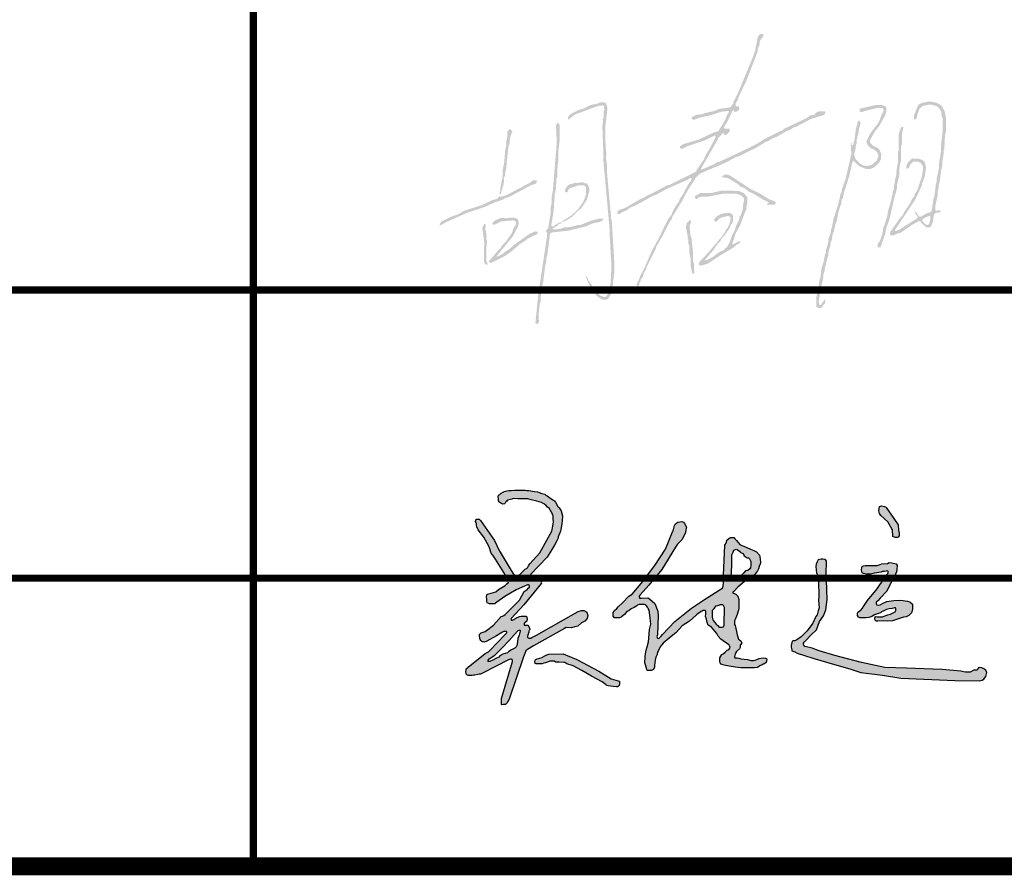
# Model space of a CAD drawing. Extents: x -977844 to -588252, y -15270 to 155646.
# Drawn here: x -908819 to -907452, y 5549 to 6736 of the extents above; entities that cross this region are included whole.
import ezdxf
from ezdxf.enums import TextEntityAlignment as Align

# ---------------------------------------------------------------- set-up
doc = ezdxf.new("R2010")
doc.units = 0
doc.header["$LTSCALE"] = 1000
doc.layers.add('TK', color=24, linetype='Continuous')
doc.styles.add('TK', font='txt', dxfattribs={"width": 0.8})

# ---------------------------------------------------------------- blocks, each defined once
blk = doc.blocks.new('SCJZ-A2')
at = {"layer": 'TK'}
for points, const_width in [([(55847, 15071.6), (55847, 21471.6)], 20), ([(51602.9, 16671.6), (58400, 16671.6)], 20), ([(51602.9, 16671.6), (58400, 16671.6)], 20), ([(51602.9, 15871.6), (58400, 15871.6)], 20), ([(51602.9, 15071.6), (58400, 15071.6)], 50)]:
    blk.add_lwpolyline(points, dxfattribs=dict(at, const_width=const_width))
at = {"style": 'TK', "width": 0.8}
for tag, height, p in [('协作设计单位_001', 320, (54991.6, 30411)), ('建设单位_001', 320, (55001.5, 28502.7)), ('工程名称_001', 320, (55001.5, 26021.4)), ('子项_001', 320, (55001.5, 24371.5)), ('图名_001', 320, (55001.5, 22706.4)), ('审定_001', 300, (54766.3, 20291.8)), ('审核_001', 300, (54769.3, 19472.2)), ('项目负责人_001', 300, (54780.3, 18676.5)), ('专业负责人_001', 300, (54769, 17880.9)), ('校对_001', 300, (54791.9, 17074.7)), ('设计_001', 300, (54770.9, 16297.1)), ('制图_001', 300, (54750.2, 15469.1)), ('电气_001', 0.02, (56297.8, 13868.4)), ('建筑_001', 0.02, (52785.4, 13841.7)), ('结构_001', 0.02, (52806.9, 13399.1)), ('暖通_001', 0.02, (56308.6, 13368.5)), ('给排水_001', 0.02, (52822.8, 12914.7)), ('工艺_001', 0.02, (56275.6, 12879.1)), ('工程编号_001', 300, (54108.2, 2956.9)), ('版次_001', 300, (57473.5, 2965.2)), ('图别_001', 300, (54132.2, 2182.7)), ('图号_001', 300, (57456.1, 2182.7)), ('比例_001', 300, (54132.2, 1452.4)), ('出图日期_001', 300, (57508.3, 1400.2))]:
    blk.add_attdef(tag, text='', height=height, dxfattribs=at).set_placement(p, align=Align.MIDDLE_CENTER)
blk = doc.blocks.new('A$C7A9734BF')
h = blk.add_hatch(color=256)
h.paths.add_polyline_path([(1255, 2277), (1365, 2458), (1408, 2538), (1420, 2567), (1420, 2587), (1459, 2675), (1462, 2695), (1479, 2796), (1486, 2837), (1490, 2912), (1466, 2988), (1438, 3034), (1419, 3058), (1379, 3125), (1366, 3143), (1349, 3155), (1308, 3178), (1251, 3222), (1231, 3234), (1216, 3247), (1172, 3259), (1130, 3272), (1101, 3284), (1056, 3288), (969, 3304), (941, 3304), (914, 3308), (857, 3308), (748, 3307), (704, 3305), (688, 3303), (659, 3302), (632, 3296), (582, 3283), (544, 3260), (520, 3243), (504, 3229), (498, 3207), (501, 3180), (501, 3143), (514, 3128), (522, 3118), (551, 3100), (571, 3094), (595, 3099), (607, 3108), (613, 3127), (632, 3140), (643, 3154), (686, 3164), (707, 3168), (730, 3180), (799, 3174), (859, 3175), (956, 3176), (1005, 3159), (1094, 3140), (1164, 3118), (1202, 3097), (1232, 3078), (1257, 3044), (1283, 3030), (1327, 2961), (1342, 2933), (1345, 2898), (1347, 2866), (1351, 2819), (1340, 2751), (1324, 2674), (1249, 2538), (1141, 2341), (983, 2171), (967, 2143), (948, 2110), (912, 2092), (813, 1994), (796, 1976), (766, 1976), (747, 1994), (723, 2028), (681, 2097), (512, 2378), (440, 2533), (226, 2843), (205, 2860), (182, 2860), (169, 2860), (157, 2859), (153, 2855), (147, 2825), (161, 2788), (163, 2773), (169, 2743), (189, 2698), (277, 2584), (357, 2435), (391, 2339), (414, 2306), (454, 2246), (637, 1955), (650, 1937), (652, 1910), (656, 1885), (633, 1865), (606, 1837), (502, 1776), (459, 1739), (389, 1722), (329, 1703), (323, 1691), (319, 1658), (322, 1632), (323, 1586), (328, 1574), (333, 1567), (352, 1559), (361, 1558), (372, 1556), (387, 1554), (411, 1554), (428, 1554), (443, 1555), (457, 1567), (475, 1579), (599, 1667), (772, 1771), (901, 1830), (954, 1850), (983, 1844), (978, 1811), (960, 1796), (944, 1779), (896, 1747), (827, 1614), (603, 1391), (583, 1374), (563, 1367), (543, 1360), (425, 1226), (316, 1145), (295, 1128), (266, 1120), (233, 1107), (224, 1102), (217, 1094), (211, 1085), (211, 1049), (212, 1036), (216, 1020), (222, 996), (226, 991), (234, 983), (244, 976), (254, 972), (267, 968), (288, 966), (322, 979), (473, 1063), (540, 1103), (562, 1118), (589, 1131), (627, 1130), (631, 1109), (598, 1076), (361, 831), (341, 810), (294, 792), (60, 602), (26, 572), (20, 562), (5, 551), (3, 532), (0, 513), (2, 480), (8, 465), (16, 459), (33, 453), (64, 452), (82, 450), (98, 450), (120, 455), (135, 456), (197, 470), (223, 473), (265, 493), (655, 690), (696, 710), (718, 688), (717, 665), (548, 96), (548, 4), (549, 1), (557, 0), (579, 1), (599, 2), (612, 4), (622, 12), (635, 29), (639, 43), (665, 88), (885, 736), (906, 788), (926, 832), (948, 850), (1043, 909), (1520, 1175), (1548, 1189), (1629, 1185), (1680, 1199), (1725, 1211), (1782, 1261), (1833, 1286), (1869, 1330), (1878, 1378), (1865, 1425), (1834, 1448), (1819, 1453), (1782, 1455), (1732, 1437), (1086, 1074), (1028, 1042), (1007, 1026), (973, 1024), (945, 1035), (949, 1056), (967, 1114), (972, 1142), (981, 1150), (985, 1165), (975, 1198), (972, 1203), (958, 1225), (927, 1227), (896, 1225), (899, 1259), (937, 1287), (940, 1299), (943, 1311), (941, 1354), (924, 1363), (891, 1365), (852, 1366), (826, 1361), (767, 1337), (724, 1302), (698, 1303), (699, 1332), (895, 1542), (1163, 1874), (1162, 1887), (1165, 1899), (1154, 1979), (1147, 1985), (1135, 1991), (1023, 1992), (1017, 1991), (998, 1979), (987, 1998)])
h.paths.add_polyline_path([(834, 1135), (819, 1073), (799, 1019), (791, 927), (776, 891), (752, 872), (704, 845), (659, 820), (640, 800), (571, 782), (523, 756), (507, 735), (460, 712), (413, 687), (358, 661), (332, 674), (348, 697), (445, 766), (556, 878), (668, 989), (742, 1078), (817, 1153), (838, 1150)], flags=16)
h = blk.add_hatch(color=256)
h.paths.add_polyline_path([(6131, 1515), (6115, 1487), (6088, 1460), (6051, 1430), (6040, 1410), (6037, 1378), (6054, 1350), (6081, 1338), (6169, 1342), (6216, 1345), (6261, 1361), (6300, 1384), (6346, 1400), (6393, 1417), (6410, 1434), (6447, 1446), (6487, 1466), (6529, 1477), (6576, 1482), (6607, 1495), (6628, 1492), (6628, 1438), (6597, 1420), (6548, 1396), (6509, 1387), (6437, 1361), (6427, 1357), (6398, 1354), (6349, 1355), (6320, 1359), (6311, 1353), (6306, 1332), (6309, 1302), (6325, 1290), (6355, 1290), (6447, 1293), (6506, 1289), (6581, 1295), (6640, 1315), (6746, 1349), (6791, 1357), (6829, 1375), (6871, 1417), (6887, 1468), (6888, 1551), (6846, 1588), (6809, 1598), (6709, 1613), (6597, 1608), (6490, 1590), (6427, 1559), (6389, 1541), (6359, 1535), (6333, 1541), (6325, 1576), (6351, 1603), (6386, 1643), (6492, 1751), (6572, 1922), (6595, 1951), (6609, 1975), (6642, 2050), (6648, 2084), (6653, 2149), (6637, 2171), (6570, 2187), (6525, 2191), (6500, 2180), (6414, 2171), (6386, 2164), (6338, 2146), (6285, 2146), (6157, 2145), (6133, 2144), (6112, 2131), (6106, 2116), (6102, 2077), (6111, 2032), (6130, 2022), (6177, 2012), (6197, 2013), (6238, 2013), (6279, 2021), (6303, 2030), (6404, 2043), (6422, 2055), (6454, 2055), (6479, 2062), (6511, 2064), (6514, 2029), (6481, 1999), (6452, 1945), (6344, 1785), (6194, 1605), (6164, 1561)], flags=17)
h.paths.add_polyline_path([(5572, 1624), (5568, 1777), (5555, 2047), (5561, 2184), (5561, 2212), (5552, 2227), (5537, 2241), (5502, 2247), (5494, 2246), (5486, 2247), (5432, 2236), (5416, 2205), (5400, 2169), (5395, 2129), (5407, 2030), (5417, 2017), (5438, 1902), (5441, 1672), (5438, 1606), (5447, 1495), (5432, 1449), (5419, 1387), (5395, 1359), (5349, 1258), (5262, 1140), (5206, 1085), (5170, 1049), (5102, 1002), (5072, 983), (5048, 983), (5030, 978), (5016, 914), (5017, 885), (5029, 832), (5072, 817), (5108, 793), (5222, 759), (5350, 718), (5684, 620), (5922, 551), (6090, 498), (6425, 455), (6708, 410), (7538, 373), (7925, 369), (7960, 377), (7986, 396), (7996, 410), (8018, 436), (8032, 495), (8018, 531), (7986, 554), (7955, 568), (7928, 573), (7905, 568), (7892, 547), (7886, 533), (7835, 531), (7778, 502), (7705, 503), (7675, 505), (7635, 517), (7347, 543), (6795, 563), (6462, 575), (6103, 652), (5687, 760), (5449, 832), (5342, 874), (5251, 891), (5219, 903), (5203, 936), (5214, 964), (5239, 985), (5321, 1070), (5406, 1157), (5454, 1281), (5513, 1372), (5553, 1463)])
h.paths.add_polyline_path([(6598, 2872), (6482, 3042), (6470, 3051), (6455, 3058), (6407, 3069), (6379, 3058), (6368, 2990), (6372, 2971), (6377, 2947), (6397, 2920), (6506, 2819), (6568, 2713), (6580, 2696), (6579, 2672), (6579, 2661), (6582, 2637), (6582, 2612), (6582, 2594), (6596, 2587), (6627, 2579), (6651, 2578), (6668, 2583), (6682, 2602), (6681, 2654), (6678, 2667), (6670, 2692), (6666, 2774)])
h = blk.add_hatch(color=256)
h.paths.add_polyline_path([(3973, 1998), (3982, 1950), (3963, 1803), (3680, 1620), (3481, 1487), (3378, 1407), (3224, 1283), (3029, 1081), (3011, 1059), (2983, 1027), (2959, 1021), (2944, 1048), (2952, 1076), (2967, 1378), (2960, 1443), (2915, 1560), (2831, 1635), (2817, 1643), (2804, 1647), (2707, 1645), (2678, 1645), (2672, 1675), (2687, 1694), (2822, 1841), (3019, 2087), (3233, 2431), (3261, 2474), (3327, 2544), (3384, 2649), (3391, 2696), (3399, 2736), (3371, 2796), (3353, 2816), (3328, 2827), (3266, 2817), (3250, 2807), (3229, 2782), (3217, 2762), (3208, 2724), (3198, 2684), (3188, 2664), (3134, 2535), (3077, 2398), (2911, 2145), (2700, 1869), (2563, 1707), (2514, 1672), (2412, 1573), (2346, 1510), (2325, 1486), (2292, 1452), (2285, 1442), (2272, 1421), (2270, 1395), (2272, 1363), (2293, 1340), (2348, 1340), (2369, 1339), (2392, 1350), (2443, 1389), (2482, 1436), (2510, 1446), (2550, 1476), (2593, 1499), (2634, 1523), (2646, 1535), (2674, 1545), (2761, 1546), (2795, 1518), (2810, 1483), (2827, 1456), (2831, 1424), (2841, 1336), (2846, 1295), (2850, 1244), (2830, 1160), (2823, 1027), (2818, 970), (2796, 890), (2779, 840), (2767, 786), (2764, 737), (2761, 648), (2770, 615), (2792, 533), (2794, 529), (2812, 525), (2857, 528), (2892, 544), (2908, 580), (2908, 605), (2917, 686), (2926, 735), (2946, 775), (2955, 811), (2968, 838), (2995, 890), (3041, 949), (3167, 1053), (3237, 1106), (3336, 1214), (3447, 1288), (3553, 1379), (3559, 1391), (3576, 1402), (3641, 1442), (3666, 1454), (3702, 1453), (3699, 1431), (3699, 1402), (3697, 1360), (3710, 1321), (3720, 1269), (3738, 1229), (3786, 1194), (3867, 1097), (3888, 1058), (3932, 1009), (4059, 919), (4077, 884), (4059, 854), (4029, 839), (4014, 828), (4000, 808), (3967, 783), (3947, 772), (3932, 751), (3917, 724), (3916, 688), (3916, 657), (3922, 644), (3938, 626), (3962, 615), (4001, 606), (4090, 590), (4124, 583), (4155, 580), (4237, 570), (4269, 570), (4361, 568), (4452, 568), (4495, 575), (4532, 598), (4570, 615), (4584, 626), (4595, 627), (4629, 651), (4635, 678), (4639, 694), (4634, 715), (4622, 719), (4584, 721), (4552, 720), (4524, 711), (4485, 699), (4452, 680), (4401, 680), (4341, 695), (4240, 706), (4210, 720), (4185, 721), (4149, 723), (4137, 752), (4154, 776), (4167, 818), (4217, 860), (4227, 881), (4231, 922), (4242, 929), (4254, 955), (4241, 987), (4204, 1005), (4182, 1077), (4172, 1131), (4152, 1220), (4142, 1237), (4144, 1292), (4151, 1312), (4185, 1392), (4209, 1476), (4208, 1623), (4193, 1672), (4160, 1707), (4140, 1715), (4116, 1720), (4116, 1738), (4129, 1748), (4192, 1814), (4296, 1901), (4451, 2005), (4496, 2063), (4513, 2093), (4529, 2150), (4538, 2164), (4544, 2196), (4535, 2287), (4528, 2304), (4480, 2359), (4440, 2379), (4389, 2401), (4288, 2445), (4255, 2456), (4224, 2470), (4173, 2533), (4159, 2547), (4153, 2555), (4129, 2579), (4113, 2581), (4085, 2581), (4071, 2575), (4052, 2561), (4026, 2537), (4017, 2501), (3993, 2458)])
h.paths.add_polyline_path([(4102, 2152), (4102, 2310), (4121, 2354), (4133, 2381), (4172, 2405), (4217, 2367), (4234, 2345), (4274, 2331), (4292, 2298), (4337, 2263), (4368, 2263), (4396, 2206), (4395, 2168), (4395, 2153), (4391, 2113), (4377, 2096), (4347, 2071), (4311, 2064), (4286, 2036), (4260, 2010), (4222, 1966), (4169, 1943), (4126, 1920), (4104, 1935), (4089, 1960)], flags=16)
h.paths.add_polyline_path([(3988, 1498), (3983, 1250), (3980, 1227), (3968, 1196), (3938, 1196), (3903, 1198), (3886, 1219), (3859, 1242), (3845, 1264), (3811, 1297), (3798, 1352), (3798, 1454), (3823, 1477), (3848, 1518), (3878, 1526), (3911, 1537), (3916, 1541), (3964, 1542)], flags=16)
blk.add_hatch(color=256).paths.add_polyline_path([(1788, 529), (1938, 442), (2101, 351), (2160, 308), (2170, 296), (2191, 292), (2231, 286), (2269, 282), (2321, 276), (2338, 278), (2352, 284), (2364, 294), (2368, 323), (2369, 348), (2367, 362), (2350, 370), (2312, 378), (2239, 398), (2047, 517), (1711, 696), (1562, 761), (1537, 771), (1500, 786), (1277, 779), (1248, 768), (1219, 755), (1175, 726), (1141, 716), (1097, 707), (1078, 695), (1067, 687), (1063, 673), (1065, 638), (1083, 631), (1122, 632), (1177, 629), (1200, 640), (1225, 648), (1259, 658), (1304, 675), (1346, 669), (1361, 669), (1377, 660), (1388, 655), (1439, 654), (1511, 653), (1531, 652), (1554, 630), (1651, 598)])
for points in [[(686, 3164), (643, 3154), (632, 3140), (613, 3127), (607, 3108), (595, 3099), (571, 3094), (549, 3101), (538, 3108), (522, 3118), (514, 3128), (501, 3143), (501, 3180), (498, 3207), (504, 3229), (520, 3243), (544, 3260), (583, 3284), (591, 3286), (632, 3296), (659, 3302), (688, 3303), (704, 3305), (748, 3307), (857, 3308), (914, 3308), (941, 3304), (969, 3304), (1056, 3288), (1101, 3284), (1130, 3272), (1172, 3259), (1216, 3247), (1231, 3234), (1251, 3222), (1308, 3178), (1349, 3155), (1366, 3143), (1379, 3125), (1419, 3058), (1438, 3034), (1466, 2988), (1490, 2912), (1486, 2837), (1479, 2796), (1462, 2695), (1459, 2675), (1420, 2587), (1420, 2567), (1408, 2538), (1365, 2458), (1255, 2277), (997, 2009), (992, 1989), (996, 1983), (1004, 1983), (1017, 1991), (1023, 1992), (1135, 1991), (1147, 1985), (1154, 1979), (1165, 1899), (1162, 1887), (1163, 1874), (895, 1542), (699, 1332), (699, 1321), (699, 1311), (700, 1306), (705, 1303), (710, 1303), (716, 1303), (729, 1307), (737, 1313), (767, 1337), (826, 1361), (852, 1366), (891, 1365), (924, 1363), (941, 1354), (943, 1311), (940, 1299), (937, 1287), (907, 1265), (899, 1259), (897, 1240), (898, 1234), (899, 1229), (903, 1227), (909, 1226), (927, 1227), (951, 1226), (958, 1226), (972, 1203), (975, 1198), (985, 1165), (981, 1150), (974, 1143), (971, 1136), (969, 1124), (969, 1121), (949, 1056), (948, 1050), (951, 1041), (962, 1029), (971, 1025), (985, 1025), (993, 1025), (1001, 1027), (1017, 1034), (1028, 1042), (1086, 1074), (1732, 1437), (1782, 1455), (1819, 1453), (1834, 1448), (1865, 1425), (1878, 1378), (1869, 1330), (1833, 1286), (1782, 1261), (1725, 1211), (1680, 1199), (1629, 1185), (1548, 1189), (1520, 1175), (1043, 909), (948, 850), (926, 832), (906, 788), (885, 736), (665, 88), (639, 43), (635, 29), (622, 12), (612, 4), (599, 2), (579, 1), (557, 0), (549, 1), (548, 4), (548, 96), (717, 665), (718, 683), (711, 695), (705, 701), (697, 704), (685, 704), (655, 690), (265, 493), (223, 473), (203, 471), (181, 467), (135, 456), (120, 455), (98, 450), (82, 450), (64, 452), (33, 453), (16, 459), (8, 465), (2, 480), (0, 513), (3, 532), (5, 551), (20, 562), (26, 572), (60, 602), (294, 792), (325, 804), (346, 816), (361, 831), (598, 1076), (619, 1098), (627, 1105), (629, 1116), (628, 1124), (624, 1128), (614, 1131), (596, 1131), (585, 1129), (562, 1118), (540, 1103), (473, 1063), (322, 979), (288, 966), (267, 968), (254, 972), (244, 976), (234, 983), (226, 991), (222, 996), (216, 1020), (212, 1036), (211, 1049), (211, 1085), (217, 1094), (224, 1102), (233, 1107), (266, 1120), (295, 1128), (316, 1145), (425, 1226), (543, 1360), (563, 1367), (583, 1374), (603, 1391), (827, 1614), (896, 1747), (944, 1779), (960, 1796), (978, 1811), (981, 1830), (974, 1846), (964, 1848), (947, 1847), (901, 1830), (772, 1771), (599, 1667), (475, 1579), (457, 1567), (443, 1555), (428, 1554), (411, 1554), (387, 1554), (372, 1556), (361, 1558), (352, 1559), (333, 1567), (328, 1574), (323, 1586), (322, 1632), (319, 1658), (323, 1691), (329, 1703), (389, 1722), (459, 1739), (502, 1776), (606, 1837), (633, 1865), (652, 1882), (654, 1894), (652, 1910), (651, 1926), (647, 1942), (637, 1955), (454, 2246), (414, 2306), (391, 2339), (357, 2435), (277, 2584), (189, 2698), (169, 2743), (163, 2773), (161, 2788), (147, 2825), (150, 2839), (151, 2853), (157, 2859), (169, 2860), (182, 2860), (205, 2860), (226, 2843), (440, 2533), (512, 2378), (681, 2097), (723, 2028), (747, 1994), (757, 1984), (770, 1976), (785, 1976), (791, 1977), (803, 1984), (813, 1994), (912, 2092), (948, 2110), (967, 2143), (983, 2171), (1141, 2341), (1249, 2538), (1324, 2674), (1340, 2751), (1351, 2819), (1347, 2866), (1345, 2898), (1342, 2933), (1327, 2961), (1283, 3030), (1257, 3044), (1232, 3078), (1202, 3097), (1164, 3118), (1094, 3140), (1005, 3159), (956, 3176), (859, 3175), (799, 3174), (730, 3180), (707, 3168)], [(6368, 2990), (6379, 3058), (6407, 3069), (6455, 3058), (6470, 3051), (6482, 3042), (6598, 2872), (6666, 2774), (6670, 2692), (6678, 2667), (6681, 2654), (6682, 2602), (6668, 2583), (6651, 2578), (6627, 2579), (6596, 2587), (6582, 2594), (6582, 2612), (6582, 2637), (6579, 2661), (6579, 2672), (6580, 2696), (6568, 2713), (6506, 2819), (6397, 2920), (6377, 2947), (6372, 2971)], [(3198, 2684), (3208, 2724), (3217, 2762), (3229, 2782), (3250, 2807), (3266, 2817), (3328, 2827), (3353, 2816), (3371, 2796), (3399, 2736), (3391, 2696), (3384, 2649), (3327, 2544), (3261, 2474), (3233, 2431), (3019, 2087), (2822, 1841), (2687, 1694), (2672, 1676), (2674, 1665), (2675, 1658), (2679, 1645), (2707, 1645), (2804, 1647), (2817, 1643), (2831, 1635), (2915, 1560), (2960, 1443), (2967, 1378), (2952, 1076), (2944, 1051), (2949, 1039), (2956, 1026), (2966, 1023), (2980, 1026), (2992, 1037), (3011, 1059), (3029, 1081), (3224, 1283), (3378, 1407), (3481, 1487), (3680, 1620), (3963, 1803), (3982, 1950), (3973, 1998), (3993, 2458), (4017, 2501), (4026, 2537), (4052, 2561), (4071, 2575), (4085, 2581), (4113, 2581), (4129, 2579), (4153, 2555), (4159, 2547), (4173, 2533), (4224, 2470), (4255, 2456), (4288, 2445), (4389, 2401), (4440, 2379), (4480, 2359), (4528, 2304), (4535, 2287), (4544, 2196), (4538, 2164), (4529, 2150), (4513, 2093), (4496, 2063), (4451, 2005), (4296, 1901), (4192, 1814), (4129, 1748), (4116, 1738), (4116, 1734), (4116, 1726), (4119, 1722), (4125, 1718), (4140, 1715), (4160, 1707), (4193, 1672), (4208, 1623), (4209, 1476), (4185, 1392), (4151, 1312), (4144, 1292), (4142, 1253), (4142, 1236), (4152, 1220), (4172, 1131), (4182, 1077), (4203, 1010), (4218, 999), (4241, 987), (4254, 955), (4242, 929), (4231, 922), (4227, 881), (4217, 860), (4173, 823), (4163, 805), (4154, 776), (4147, 766), (4140, 744), (4144, 734), (4148, 725), (4157, 723), (4185, 721), (4210, 720), (4240, 706), (4341, 695), (4401, 680), (4435, 680), (4462, 686), (4485, 699), (4524, 711), (4552, 720), (4584, 721), (4622, 719), (4634, 715), (4639, 694), (4635, 678), (4629, 651), (4595, 627), (4584, 626), (4570, 615), (4532, 598), (4495, 575), (4452, 568), (4361, 568), (4269, 570), (4237, 570), (4155, 580), (4124, 583), (4090, 590), (4001, 606), (3962, 615), (3938, 626), (3922, 644), (3916, 657), (3916, 688), (3917, 724), (3932, 751), (3947, 772), (3967, 783), (4000, 808), (4014, 828), (4029, 839), (4045, 847), (4060, 855), (4077, 883), (4070, 899), (4060, 916), (4053, 923), (3932, 1009), (3888, 1058), (3867, 1097), (3786, 1194), (3738, 1229), (3720, 1269), (3710, 1321), (3697, 1360), (3699, 1402), (3699, 1431), (3702, 1446), (3691, 1453), (3682, 1453), (3667, 1453), (3660, 1451), (3645, 1444), (3629, 1435), (3576, 1402), (3559, 1391), (3553, 1379), (3447, 1288), (3336, 1214), (3237, 1106), (3167, 1053), (3041, 949), (2995, 890), (2968, 838), (2955, 811), (2949, 786), (2947, 776), (2926, 735), (2917, 686), (2908, 605), (2908, 580), (2892, 544), (2872, 535), (2861, 528), (2812, 525), (2794, 529), (2791, 536), (2789, 545), (2770, 615), (2761, 648), (2764, 737), (2767, 786), (2779, 840), (2796, 890), (2818, 970), (2823, 1027), (2830, 1160), (2850, 1244), (2846, 1295), (2841, 1336), (2831, 1424), (2827, 1456), (2810, 1483), (2800, 1505), (2782, 1529), (2771, 1538), (2754, 1546), (2691, 1545), (2670, 1543), (2646, 1535), (2634, 1523), (2593, 1499), (2550, 1476), (2510, 1446), (2482, 1436), (2443, 1389), (2399, 1356), (2392, 1350), (2369, 1339), (2348, 1340), (2293, 1340), (2272, 1363), (2270, 1395), (2272, 1421), (2285, 1442), (2292, 1452), (2325, 1486), (2346, 1510), (2412, 1573), (2514, 1672), (2563, 1707), (2700, 1869), (2911, 2145), (3077, 2398), (3134, 2535), (3188, 2664)], [(4184, 2394), (4217, 2367), (4234, 2345), (4274, 2331), (4292, 2298), (4337, 2263), (4359, 2263), (4374, 2251), (4396, 2206), (4395, 2168), (4395, 2153), (4391, 2113), (4377, 2096), (4347, 2071), (4311, 2064), (4286, 2036), (4260, 2010), (4222, 1966), (4169, 1943), (4138, 1926), (4118, 1926), (4104, 1935), (4089, 1960), (4102, 2152), (4102, 2310), (4121, 2354), (4133, 2381), (4158, 2396), (4169, 2397)], [(5477, 2245), (5432, 2236), (5416, 2205), (5400, 2169), (5395, 2129), (5407, 2030), (5417, 2017), (5438, 1902), (5441, 1672), (5438, 1606), (5447, 1495), (5432, 1449), (5419, 1387), (5395, 1359), (5349, 1258), (5262, 1140), (5206, 1085), (5170, 1049), (5102, 1002), (5072, 983), (5048, 983), (5030, 978), (5016, 914), (5017, 885), (5027, 844), (5027, 832), (5072, 817), (5108, 793), (5222, 759), (5350, 718), (5684, 620), (5922, 551), (6090, 498), (6425, 455), (6708, 410), (7538, 373), (7925, 369), (7960, 377), (7986, 396), (7996, 410), (8018, 436), (8032, 495), (8018, 531), (7986, 554), (7969, 561), (7957, 568), (7928, 573), (7905, 568), (7892, 547), (7886, 533), (7835, 531), (7778, 502), (7705, 503), (7675, 505), (7635, 517), (7347, 543), (6795, 563), (6462, 575), (6103, 652), (5687, 760), (5449, 832), (5342, 874), (5251, 891), (5229, 899), (5213, 916), (5207, 928), (5208, 949), (5214, 964), (5239, 985), (5321, 1070), (5406, 1157), (5454, 1281), (5513, 1372), (5553, 1463), (5572, 1624), (5568, 1777), (5555, 2047), (5561, 2184), (5561, 2212), (5552, 2227), (5537, 2241), (5537, 2241), (5502, 2247), (5494, 2246), (5484, 2247)], [(6177, 2012), (6130, 2022), (6111, 2032), (6102, 2077), (6106, 2116), (6112, 2131), (6133, 2144), (6157, 2145), (6285, 2146), (6329, 2146), (6344, 2148), (6386, 2164), (6414, 2171), (6500, 2180), (6525, 2191), (6570, 2187), (6637, 2171), (6653, 2149), (6648, 2084), (6642, 2050), (6609, 1975), (6595, 1951), (6572, 1922), (6492, 1751), (6386, 1643), (6351, 1603), (6329, 1580), (6328, 1563), (6333, 1541), (6359, 1535), (6389, 1541), (6427, 1559), (6490, 1590), (6597, 1608), (6709, 1613), (6809, 1598), (6846, 1588), (6888, 1551), (6887, 1468), (6871, 1417), (6829, 1375), (6791, 1357), (6746, 1349), (6640, 1315), (6581, 1295), (6506, 1289), (6447, 1293), (6355, 1290), (6325, 1290), (6309, 1302), (6306, 1332), (6311, 1353), (6320, 1359), (6349, 1355), (6398, 1354), (6427, 1357), (6437, 1361), (6509, 1387), (6548, 1396), (6597, 1420), (6620, 1433), (6628, 1453), (6628, 1480), (6625, 1492), (6607, 1495), (6576, 1482), (6529, 1477), (6487, 1466), (6447, 1446), (6410, 1434), (6393, 1417), (6346, 1400), (6300, 1384), (6261, 1361), (6216, 1345), (6169, 1342), (6081, 1338), (6054, 1350), (6037, 1378), (6040, 1410), (6051, 1430), (6088, 1460), (6115, 1487), (6131, 1515), (6164, 1561), (6194, 1605), (6344, 1785), (6452, 1945), (6481, 1999), (6514, 2029), (6512, 2055), (6504, 2064), (6479, 2062), (6454, 2055), (6422, 2055), (6404, 2043), (6303, 2030), (6279, 2021), (6238, 2013), (6197, 2013)], [(3911, 1537), (3878, 1526), (3848, 1518), (3823, 1477), (3798, 1454), (3798, 1352), (3811, 1297), (3845, 1264), (3859, 1242), (3886, 1219), (3903, 1198), (3938, 1196), (3954, 1196), (3970, 1202), (3980, 1227), (3983, 1250), (3988, 1486), (3988, 1499), (3971, 1528), (3963, 1540), (3956, 1542), (3932, 1542), (3916, 1541)], [(834, 1135), (819, 1073), (799, 1019), (792, 936), (790, 924), (776, 891), (752, 872), (704, 845), (659, 820), (640, 800), (571, 782), (523, 756), (507, 735), (460, 712), (413, 687), (366, 665), (350, 665), (338, 671), (335, 678), (342, 689), (358, 705), (445, 766), (556, 878), (668, 989), (742, 1078), (806, 1142), (822, 1152), (828, 1151), (834, 1147), (834, 1147), (835, 1138)], [(1292, 670), (1259, 658), (1225, 648), (1200, 640), (1177, 629), (1122, 632), (1083, 631), (1065, 638), (1063, 673), (1067, 687), (1078, 695), (1097, 707), (1141, 716), (1174, 726), (1183, 732), (1219, 755), (1248, 768), (1277, 779), (1500, 786), (1537, 771), (1562, 761), (1711, 696), (2047, 517), (2239, 398), (2312, 378), (2350, 370), (2367, 362), (2369, 348), (2368, 323), (2364, 294), (2352, 284), (2338, 278), (2321, 276), (2269, 282), (2231, 286), (2191, 292), (2170, 296), (2160, 308), (2101, 351), (1938, 442), (1788, 529), (1651, 598), (1554, 630), (1541, 643), (1530, 652), (1511, 653), (1439, 654), (1388, 655), (1377, 660), (1361, 669), (1346, 669), (1316, 673), (1299, 673)]]:
    blk.add_lwpolyline(points, close=True)
blk = doc.blocks.new('胡春阳')
at = {"linetype": 'Continuous'}
h = blk.add_hatch(color=256, dxfattribs=at)
h.paths.add_polyline_path([(-636.8, -138.4), (-633.5, -138.4), (-632.4, -147.2), (-634.6, -153.8), (-632.4, -156), (-630.2, -174.7), (-631.3, -178), (-629.1, -186.8), (-631.3, -208.8), (-631.3, -240.7), (-626.9, -249.5), (-629.1, -251.7), (-634.6, -250.6), (-637.9, -240.7), (-636.8, -191.2), (-642.3, -149.4)])
h.paths.add_polyline_path([(-67, -128.5), (-62.6, -128.5), (-63.7, -138.4), (-67, -142.8), (-63.7, -173.6), (-61.5, -176.9), (-57.1, -219.8), (-57.1, -244), (-54.9, -247.3), (-53.8, -274.8), (-56, -277), (-59.3, -275.9), (-63.7, -256.1), (-63.7, -237.4), (-67, -219.8), (-68.1, -195.6), (-70.3, -193.4), (-70.3, -182.4), (-72.5, -178), (-71.4, -174.7), (-76.9, -147.2), (-74.7, -136.2)], flags=17)
h.paths.add_polyline_path([(-560.9, -120.8), (-549.9, -121.9), (-542.2, -127.4), (-541.1, -138.4), (-543.3, -146.1), (-555.4, -170.3), (-601.6, -227.5), (-600.5, -230.8), (-599.4, -228.6), (-585.1, -222), (-581.8, -217.6), (-567.5, -208.8), (-555.4, -197.8), (-512.5, -167), (-496, -159.3), (-488.3, -160.4), (-488.3, -165.9), (-518, -180.2), (-519.1, -182.4), (-537.8, -194.5), (-563.1, -216.5), (-580.7, -228.6), (-615.9, -246.2), (-621.4, -246.2), (-624.7, -242.9), (-598.3, -212.1), (-591.7, -206.6), (-588.4, -200), (-575.2, -185.7), (-559.8, -163.7), (-555.4, -150.5), (-548.8, -139.5), (-548.8, -132.9), (-555.4, -128.5), (-590.6, -131.8), (-610.4, -141.7), (-614.8, -137.3), (-606, -128.5), (-590.6, -121.9), (-574.1, -123)])
h.paths.add_polyline_path([(601.8, -115.3), (585.3, -121.9), (579.8, -126.3), (578.7, -129.6), (587.5, -139.5), (595.2, -141.7), (598.5, -137.3), (601.8, -125.2)], flags=16)
h.paths.add_polyline_path([(23.2, -46), (69.4, -47.1), (83.7, -52.6), (93.6, -64.7), (93.6, -84.5), (91.4, -87.8), (90.3, -101), (88.1, -103.2), (73.8, -141.7), (61.7, -163.7), (54, -187.9), (51.8, -190.1), (52.9, -195.6), (72.7, -185.7), (73.8, -189), (70.5, -193.4), (62.8, -196.7), (58.4, -202.2), (17.7, -226.4), (-15.3, -248.4), (-36.2, -255), (-41.7, -250.6), (-39.5, -244), (-15.3, -218.7), (21, -175.8), (32, -160.4), (35.3, -152.7), (39.7, -148.3), (45.2, -134), (47.4, -121.9), (45.2, -118.6), (39.7, -116.4), (22.1, -120.8), (15.5, -124.1), (7.8, -132.9), (2.3, -130.7), (1.2, -126.3), (8.9, -117.5), (18.8, -112), (29.8, -108.7), (43, -107.6), (49.6, -109.8), (54, -115.3), (54, -129.6), (51.8, -136.2), (47.4, -140.6), (46.3, -147.2), (32, -168.1), (21, -180.2), (18.8, -186.8), (11.1, -193.4), (1.2, -208.8), (-24.1, -238.5), (-21.9, -240.7), (-4.3, -231.9), (14.4, -217.6), (28.7, -211), (32, -207.7), (32, -204.4), (36.4, -204.4), (45.2, -187.9), (51.8, -168.1), (58.4, -157.1), (61.7, -145), (70.5, -127.4), (72.7, -117.5), (74.9, -115.3), (81.5, -95.5), (81.5, -85.6), (84.8, -71.3), (83.7, -66.9), (76, -59.2), (62.8, -54.8), (26.5, -54.8), (-14.2, -62.5), (-32.9, -62.5), (-42.8, -65.8), (-46.1, -69.1), (-49.4, -69.1), (-51.6, -65.8), (-51.6, -61.4), (-36.2, -52.6), (-5.4, -52.6)], flags=17)
h.paths.add_polyline_path([(33.1, -0.9), (39.7, -2), (50.7, -7.5), (102.4, -41.6), (131, -55.9), (154.1, -70.2), (169.5, -75.7), (172.8, -79), (169.5, -85.6), (148.6, -85.6), (148.6, -82.3), (153, -80.1), (151.9, -77.9), (137.6, -71.3), (109, -53.7), (98, -49.3), (85.9, -39.4), (74.9, -35), (66.1, -27.3), (40.8, -11.9), (23.2, -8.6), (23.2, -6.4)], flags=17)
h.paths.add_polyline_path([(-567.5, 123.4), (-564.2, 124.5), (-558.7, 119), (-565.3, 99.2), (-566.4, 84.9), (-569.7, 76.1), (-576.3, 13.4), (-579.6, 0.2), (-578.5, -2), (-580.7, -8.6), (-582.9, -9.7), (-581.8, -18.5), (-584, -33.9), (-587.3, -39.4), (-586.2, -42.7), (-589.5, -48.2), (-590.6, -55.9), (-593.9, -55.9), (-593.9, -61.4), (-590.6, -63.6), (-576.3, -59.2), (-509.2, -24), (-501.5, -17.4), (-491.6, -17.4), (-490.5, -19.6), (-492.7, -26.2), (-508.1, -31.7), (-569.7, -64.7), (-577.4, -65.8), (-582.9, -70.2), (-608.2, -79), (-634.6, -91.1), (-684.1, -107.6), (-741.3, -132.9), (-758.9, -142.8), (-761.1, -141.7), (-756.7, -132.9), (-729.2, -118.6), (-709.4, -112), (-692.9, -102.1), (-641.2, -85.6), (-617, -73.5), (-601.6, -69.1), (-593.9, -61.4), (-593.9, -50.4), (-591.7, -44.9), (-592.8, -42.7), (-586.2, -8.6), (-585.1, 14.5), (-581.8, 28.8), (-578.5, 67.3), (-575.2, 82.7), (-576.3, 86), (-573, 103.6), (-573, 117.9)])
h.paths.add_polyline_path([(523.7, 131.1), (527, 130), (522.6, 110.2), (522.6, 82.7), (520.4, 77.2), (520.4, 38.7), (516, 17.8), (516, 0.2), (509.4, -29.5), (509.4, -39.4), (502.8, -61.4), (488.5, -124.1), (479.7, -149.4), (476.4, -165.9), (463.2, -203.3), (455.5, -203.3), (455.5, -194.5), (462.1, -184.6), (468.7, -164.8), (470.9, -150.5), (481.9, -118.6), (484.1, -103.2), (494, -69.1), (494, -63.6), (497.3, -57), (497.3, -49.3), (500.6, -41.6), (500.6, -32.8), (503.9, -21.8), (502.8, -19.6), (507.2, -2), (507.2, 6.8), (511.6, 32.1), (511.6, 56.3), (513.8, 66.2), (513.8, 110.2), (519.3, 127.8)])
h.paths.add_polyline_path([(-434.4, 141), (-432.2, 142.1), (-427.8, 136.6), (-427.8, 89.3), (-431.1, 62.9), (-431.1, 37.6), (-433.3, 22.2), (-434.4, -9.7), (-436.6, -14.1), (-437.7, -40.5), (-441, -55.9), (-444.3, -104.3), (-450.9, -142.8), (-448.7, -145), (-445.4, -145), (-428.9, -135.1), (-421.2, -132.9), (-416.8, -128.5), (-399.2, -118.6), (-377.2, -98.8), (-364, -80.1), (-358.5, -69.1), (-354.1, -54.8), (-354.1, -37.2), (-356.3, -33.9), (-360.7, -31.7), (-376.1, -31.7), (-399.2, -39.4), (-403.6, -43.8), (-405.8, -51.5), (-412.4, -49.3), (-412.4, -42.7), (-405.8, -32.8), (-401.4, -29.5), (-382.7, -24), (-379.4, -25.1), (-365.1, -22.9), (-350.8, -27.3), (-345.3, -38.3), (-345.3, -47.1), (-351.9, -71.3), (-368.4, -96.6), (-372.8, -98.8), (-392.6, -118.6), (-408, -128.5), (-421.2, -134), (-425.6, -138.4), (-430, -139.5), (-434.4, -143.9), (-447.6, -151.6), (-445.4, -153.8), (-426.7, -152.7), (-414.6, -148.3), (-397, -147.2), (-377.2, -141.7), (-370.6, -141.7), (-339.8, -129.6), (-317.8, -124.1), (-307.9, -124.1), (-306.8, -128.5), (-315.6, -132.9), (-336.5, -137.3), (-353, -145), (-402.5, -157.1), (-450.9, -162.6), (-454.2, -165.9), (-461.9, -226.4), (-464.1, -230.8), (-464.1, -240.7), (-467.4, -252.8), (-474, -305.6), (-476.2, -311.1), (-476.2, -322.1), (-479.5, -334.2), (-480.6, -355.1), (-482.8, -361.7), (-486.1, -391.4), (-485, -410.1), (-488.3, -416.7), (-494.9, -414.5), (-487.2, -337.5), (-461.9, -168.1), (-461.9, -164.8), (-466.3, -157.1), (-459.7, -151.6), (-452, -105.4), (-453.1, -96.6), (-449.8, -81.2), (-449.8, -65.8), (-446.5, -47.1), (-435.5, 87.1), (-437.7, 135.5)])
h.paths.add_polyline_path([(451.1, 191.6), (466.5, 191.6), (476.4, 188.3), (479.7, 182.8), (479.7, 174), (476.4, 163), (459.9, 133.3), (447.8, 117.9), (433.5, 92.6), (434.6, 87.1), (442.3, 78.3), (456.6, 71.7), (461, 66.2), (465.4, 55.2), (464.3, 40.9), (459.9, 32.1), (447.8, 20), (436.8, 14.5), (424.7, 13.4), (404.9, 21.1), (391.7, 33.2), (389.5, 37.6), (385.1, 33.2), (376.3, -6.4), (362, -51.5), (358.7, -66.9), (355.4, -71.3), (354.3, -82.3), (347.7, -101), (341.1, -132.9), (338.9, -136.2), (333.4, -161.5), (331.2, -163.7), (327.9, -183.5), (323.5, -194.5), (324.6, -196.7), (318, -219.8), (318, -226.4), (313.6, -239.6), (314.7, -240.7), (311.4, -247.3), (312.5, -250.6), (309.2, -257.2), (308.1, -269.3), (304.8, -278.1), (304.8, -285.8), (296, -325.4), (291.6, -355.1), (293.8, -363.9), (297.1, -363.9), (310.3, -346.3), (309.2, -359.5), (305.9, -361.7), (300.4, -370.5), (293.8, -372.7), (285, -369.4), (285, -343), (289.4, -324.3), (289.4, -316.6), (291.6, -313.3), (293.8, -293.5), (296, -289.1), (299.3, -262.7), (305.9, -242.9), (309.2, -223.1), (311.4, -219.8), (312.5, -207.7), (314.7, -204.4), (313.6, -202.2), (315.8, -198.9), (319.1, -184.6), (318, -183.5), (325.7, -160.4), (325.7, -153.8), (327.9, -150.5), (333.4, -123), (347.7, -77.9), (346.6, -74.6), (348.8, -72.4), (352.1, -55.9), (355.4, -50.4), (355.4, -44.9), (366.4, -13), (382.9, 57.4), (380.7, 69.5), (381.8, 76.1), (379.6, 79.4), (382.9, 82.7), (380.7, 83.8), (380.7, 86), (384, 84.9), (382.9, 82.7), (385.1, 81.6), (386.2, 76.1), (391.7, 98.1), (395, 126.7), (399.4, 138.8), (398.3, 139.9), (402.7, 148.7), (407.1, 145.4), (407.1, 137.7), (403.8, 126.7), (401.6, 109.1), (398.3, 104.7), (399.4, 100.3), (397.2, 95.9), (397.2, 83.8), (395, 80.5), (393.9, 68.4), (390.6, 58.5), (390.6, 50.8), (393.9, 42), (408.2, 27.7), (417, 23.3), (426.9, 22.2), (439, 25.5), (453.3, 37.6), (457.7, 50.8), (454.4, 59.6), (446.7, 67.3), (435.7, 71.7), (428, 79.4), (423.6, 90.4), (434.6, 112.4), (455.5, 139.9), (461, 149.8), (467.6, 168.5), (470.9, 171.8), (472, 178.4), (468.7, 182.8), (452.2, 182.8), (420.3, 175.1), (412.6, 171.8), (406, 172.9), (404.9, 179.5), (407.1, 181.7)])
h.paths.add_polyline_path([(-312.3, 199.3), (-303.5, 199.3), (-298, 194.9), (-294.7, 182.8), (-300.2, 134.4), (-300.2, 86), (-298, 54.1), (-299.1, 44.2), (-295.8, 23.3), (-295.8, 1.3), (-287, -95.5), (-288.1, -98.8), (-285.9, -101), (-284.8, -121.9), (-282.6, -130.7), (-276, -240.7), (-276, -277), (-282.6, -325.4), (-285.9, -335.3), (-292.5, -346.3), (-296.9, -348.5), (-310.1, -348.5), (-324.4, -338.6), (-343.1, -312.2), (-354.1, -288), (-353, -284.7), (-356.3, -283.6), (-356.3, -280.3), (-349.7, -289.1), (-348.6, -293.5), (-338.7, -307.8), (-335.4, -315.5), (-316.7, -336.4), (-303.5, -341.9), (-299.1, -340.8), (-292.5, -330.9), (-285.9, -302.3), (-283.7, -255), (-289.2, -161.5), (-288.1, -160.4), (-306.8, 45.3), (-305.7, 48.6), (-309, 133.3), (-306.8, 146.5), (-307.9, 150.9), (-305.7, 155.3), (-305.7, 170.7), (-303.5, 178.4), (-304.6, 188.3), (-306.8, 190.5), (-320, 189.4), (-384.9, 165.2), (-399.2, 154.2), (-401.4, 149.8), (-404.7, 154.2), (-403.6, 159.7), (-397, 166.3), (-376.1, 177.3), (-360.7, 181.7), (-340.9, 191.6), (-324.4, 194.9)])
h.paths.add_polyline_path([(593, 200.4), (600.7, 201.5), (617.2, 198.2), (627.1, 193.8), (635.9, 185), (641.4, 174), (644.7, 157.5), (644.7, 116.8), (642.5, 109.1), (640.3, 69.5), (638.1, 64), (639.2, 59.6), (634.8, 33.2), (634.8, 22.2), (631.5, 10.1), (627.1, -25.1), (624.9, -28.4), (624.9, -38.3), (621.6, -49.3), (621.6, -62.5), (615, -90), (616.1, -102.1), (627.1, -101), (631.5, -104.3), (627.1, -106.5), (617.2, -107.6), (611.7, -112), (608.4, -134), (605.1, -139.5), (605.1, -142.8), (600.7, -148.3), (590.8, -148.3), (576.5, -136.2), (574.3, -131.8), (569.9, -130.7), (550.1, -141.7), (518.2, -163.7), (511.6, -164.8), (499.5, -170.3), (491.8, -170.3), (489.6, -168.1), (490.7, -160.4), (516, -124.1), (525.9, -113.1), (527, -108.7), (546.8, -79), (550.1, -70.2), (556.7, -62.5), (558.9, -54.8), (565.5, -44.9), (577.6, -8.6), (580.9, 11.2), (580.9, 22.2), (574.3, 31), (566.6, 34.3), (554.5, 34.3), (546.8, 27.7), (541.3, 16.7), (536.9, 14.5), (534.7, 16.7), (535.8, 25.5), (540.2, 33.2), (551.2, 43.1), (571, 42), (579.8, 38.7), (586.4, 32.1), (589.7, 16.7), (585.3, -9.7), (582, -15.2), (582, -20.7), (578.7, -24), (578.7, -30.6), (558.9, -72.4), (503.9, -154.9), (503.9, -157.1), (506.1, -158.2), (514.9, -154.9), (566.6, -121.9), (565.5, -116.4), (560, -109.8), (557.8, -99.9), (557.8, -104.3), (562.2, -105.4), (571, -118.6), (575.4, -118.6), (589.7, -109.8), (601.8, -105.4), (605.1, -102.1), (610.6, -68), (612.8, -63.6), (617.2, -26.2), (619.4, -21.8), (619.4, -11.9), (626, 17.8), (626, 29.9), (631.5, 65.1), (631.5, 81.6), (635.9, 120.1), (635.9, 153.1), (632.6, 163), (631.5, 174), (626, 182.8), (619.4, 188.3), (604, 192.7), (597.4, 192.7), (579.8, 188.3), (572.1, 181.7), (565.5, 165.2), (564.4, 156.4), (561.1, 152), (556.7, 152), (556.7, 164.1), (567.7, 191.6), (577.6, 197.1)])
h.paths.add_polyline_path([(131, 388.5), (136.5, 388.5), (138.7, 384.1), (128.8, 369.8), (126.6, 355.5), (124.4, 353.3), (121.1, 336.8), (90.3, 257.6), (67.2, 209.2), (67.2, 205.9), (61.7, 197.1), (60.6, 190.5), (62.8, 188.3), (69.4, 187.2), (71.6, 181.7), (68.3, 175.1), (59.5, 171.8), (57.3, 172.9), (56.2, 177.3), (51.8, 174), (37.5, 144.3), (28.7, 130), (29.8, 125.6), (43, 125.6), (45.2, 122.3), (44.1, 117.9), (38.6, 111.3), (33.1, 108), (29.8, 108), (26.5, 114.6), (12.2, 99.2), (11.1, 94.8), (-35.1, 14.5), (-32.9, 12.3), (0.1, 26.6), (11.1, 33.2), (14.4, 33.2), (99.1, 72.8), (127.7, 88.2), (138.7, 95.9), (192.6, 122.3), (195.9, 125.6), (258.6, 155.3), (266.3, 161.9), (280.6, 165.2), (285, 170.7), (292.7, 174), (307, 174), (310.3, 172.9), (310.3, 169.6), (307, 164.1), (270.7, 153.1), (228.9, 131.1), (221.2, 128.9), (215.7, 124.5), (200.3, 117.9), (176.1, 103.6), (164, 99.2), (149.7, 90.4), (146.4, 90.4), (120, 73.9), (68.3, 48.6), (62.8, 47.5), (32, 31), (-37.3, 1.3), (-51.6, -11.9), (-51.6, -14.1), (-73.6, -48.2), (-87.9, -75.7), (-114.3, -118.6), (-117.6, -127.4), (-124.2, -136.2), (-144, -175.8), (-159.4, -202.2), (-160.5, -207.7), (-186.9, -260.5), (-186.9, -263.8), (-192.4, -271.5), (-196.8, -285.8), (-202.3, -293.5), (-202.3, -296.8), (-206.7, -303.4), (-206.7, -307.8), (-211.1, -312.2), (-214.4, -306.7), (-205.6, -289.1), (-204.5, -283.6), (-192.4, -261.6), (-171.5, -213.2), (-153.9, -181.3), (-126.4, -125.2), (-115.4, -110.9), (-115.4, -107.6), (-105.5, -88.9), (-96.7, -76.8), (-93.4, -68), (-87.9, -61.4), (-70.3, -28.4), (-61.5, -16.3), (-61.5, -10.8), (-67, -11.9), (-70.3, -15.2), (-130.8, -41.6), (-160.5, -58.1), (-170.4, -61.4), (-213.3, -85.6), (-230.9, -93.3), (-239.7, -99.9), (-257.3, -107.6), (-260.6, -110.9), (-265, -110.9), (-267.2, -108.7), (-267.2, -104.3), (-261.7, -99.9), (-246.3, -94.4), (-202.3, -69.1), (-191.3, -64.7), (-185.8, -60.3), (-168.2, -52.6), (-131.9, -32.8), (-120.9, -29.5), (-48.3, 6.8), (-47.2, 11.2), (-27.4, 39.8), (-20.8, 55.2), (-10.9, 70.6), (5.6, 102.5), (3.4, 106.9), (-24.1, 93.7), (-72.5, 77.2), (-85.7, 70.6), (-91.2, 70.6), (-93.4, 72.8), (-93.4, 77.2), (-84.6, 82.7), (-40.6, 95.9), (1.2, 115.7), (13.3, 119), (32, 149.8), (35.3, 159.7), (43, 172.9), (40.8, 175.1), (22.1, 172.9), (-8.7, 163), (-39.5, 156.4), (-52.7, 150.9), (-58.2, 150.9), (-61.5, 155.3), (-59.3, 158.6), (-48.3, 164.1), (-29.6, 166.3), (-26.3, 168.5), (2.3, 175.1), (15.5, 180.6), (46.3, 185), (55.1, 197.1), (55.1, 200.4), (67.2, 223.5), (109, 324.7), (115.6, 344.5), (122.2, 379.7), (127.7, 387.4)])

msp = doc.modelspace()

# ---------------------------------------------------------------- block references
at = {"color": 1, "xscale": 0.5, "yscale": 0.5, "zscale": 0.5}
msp.add_blockref('SCJZ-A2', (-936417.9, -1974.7), dxfattribs=at)
for name, p, xscale, yscale, zscale in [('胡春阳', (-907855.4, 6522), 0.5, 0.5, 0.5), ('A$C7A9734BF', (-908199.2, 5785.4), 0.09000000008381903, 0.09000000008381903, 0.09000000008381903)]:
    msp.add_blockref(name, p, dxfattribs=dict(xscale=xscale, yscale=yscale, zscale=zscale))

doc.saveas('drawing.dxf')
